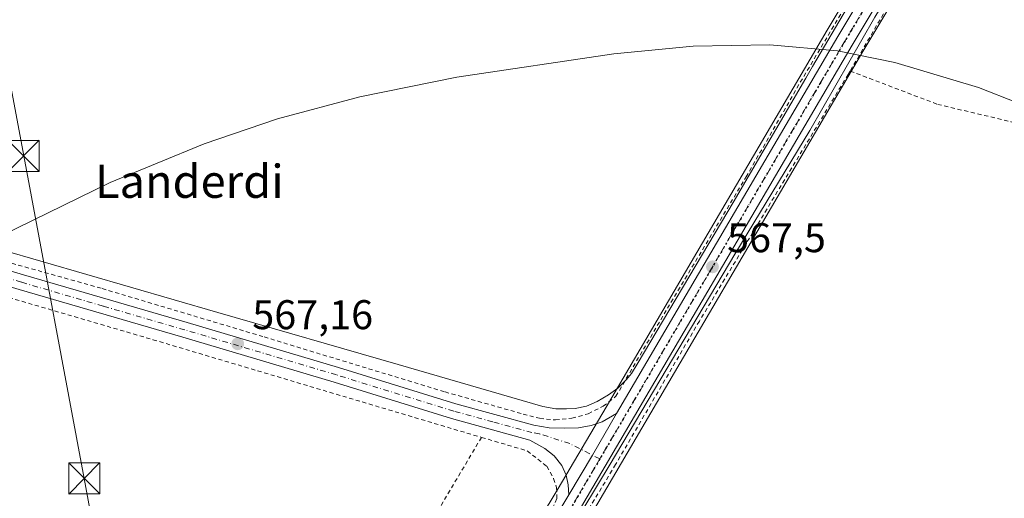
# Model space of a CAD drawing. Units: metres. Extents: x 600153 to 603583, y 4761552 to 4763916.
# Drawn here: x 600503 to 600740, y 4761759 to 4761875 of the extents above; entities that cross this region are included whole.
import ezdxf
from ezdxf.enums import TextEntityAlignment as Align

# ---------------------------------------------------------------- set-up
doc = ezdxf.new("R2010")
doc.units = ezdxf.units.M
doc.header["$MEASUREMENT"] = 0
for name, pattern in [('DGN Style 2', [1.6480167562047852, 0.988810053722871, -0.6592067024819142]), ('DGN Style 4', [2.6384748266838614, 1.318413404963828, -0.6592067024819142, 0.001648016756204785, -0.6592067024819142]), ('DGN Style 5', [1.1536117293433497, 0.4944050268614355, -0.6592067024819142])]:
    doc.linetypes.add(name, pattern=pattern)
for name, color, linetype, lineweight in [('Alambrada', 7, 'DGN Style 2', 0), ('Carretera de calzada única Cxs', 7, 'Continuous', 13), ('Carretera de calzada única eje', 7, 'DGN Style 4', 0), ('Corriente natural lineal', 142, 'Continuous', 13), ('Curva de nivel normal', 30, 'Continuous', 0), ('Espacio natural protegido', 121, 'Continuous', 13), ('Espacio natural protegido CxS', 121, 'Continuous', 0), ('Núcleo urbano CxS', 7, 'Continuous', 0), ('Pista no pavimentada Cxs', 111, 'Continuous', 0), ('Pista no pavimentada eje', 91, 'DGN Style 4', 0), ('Prado CxS', 92, 'Continuous', 0), ('Punto de cota en terreno', 7, 'Continuous', 0), ('Ruta', 7, 'DGN Style 5', 30), ('Rótulo de punto de cota en terreno', 7, 'Continuous', 0), ('Tendido', 6, 'Continuous', 0), ('Texto cartográfico', 7, 'Continuous', 0), ('Torre de tendido puntual', 7, 'Continuous', 0)]:
    doc.layers.add(name, color=color, linetype=linetype, lineweight=lineweight)
doc.styles.add('Style-Arial', font='txt')

# ---------------------------------------------------------------- blocks, each defined once
blk = doc.blocks.new('*U12')
at = {"layer": 'Núcleo urbano CxS', "color": 7, "linetype": 'Continuous', "lineweight": 0}
blk.add_polyline3d([(600729.7153000003, 4761906.361099999, 563.5261000000028), (600706.3315000003, 4761867.231699999, 564.9075000000012), (600638.7884999998, 4761752.0768, 570.202900000004), (600627.1458999999, 4761732.767300001, 570.8628999999928), (600621.1425000001, 4761737.227299999, 570.758799999996), (600620.5393000003, 4761737.6755, 570.6741000000038), (600619.0163000004, 4761738.8069, 570.4256000000023), (600632.7714999998, 4761761.633500001, 569.4897999999957), (600644.3224999999, 4761781.318200001, 568.6584000000003), (600697.6986999996, 4761872.3387, 564.6515000000073), (600721.0771000005, 4761911.439300001, 563.2451000000001)], dxfattribs=at)
blk = doc.blocks.new('*U19')
at = {"layer": 'Prado CxS', "color": 92, "linetype": 'Continuous', "lineweight": 0}
blk.add_polyline3d([(600721.0771000005, 4761911.439300001, 563.2451000000001), (600697.6986999996, 4761872.3387, 564.6515000000073), (600644.3224999999, 4761781.318200001, 568.6584000000003), (600632.7714999998, 4761761.633500001, 569.4897999999957), (600619.0163000004, 4761738.8069, 570.4256000000023), (600616.9266999997, 4761740.3597, 570.2060999999958), (600606.0138999998, 4761722.691099999, 570.8380999999936), (600597.6721000001, 4761709.184900001, 571.2112999999954), (600578.4181000004, 4761678.011299999, 572.0169000000024), (600571.3869000003, 4761666.626900001, 572.6901000000071), (600568.3768999996, 4761653.389699999, 573.5665000000008), (600566.8853000002, 4761646.830900001, 574.5679999999993), (600559.4795000004, 4761624.937899999, 575.5663000000059), (600544.6442999998, 4761623.258300001, 574.5999000000012), (600542.9804999996, 4761626.3073, 574.0013000000035), (600541.4798999997, 4761629.0579, 573.4961999999941), (600540.3063000003, 4761631.208900001, 573.2062000000005), (600515.0053000003, 4761618.195699999, 571.5141000000004), (600518.0273000002, 4761608.698899999, 572.4057999999932), (600525.1265000004, 4761586.390100001, 577.4081000000006), (600523.6804999998, 4761561.0931, 581.1952000000019), (600515.0181, 4761556.920800001, 580.9189999999944), (600186.9600000001, 4761552.039999999, 574.668399999995)], dxfattribs=at)
blk = doc.blocks.new('*U20')
at = {"layer": 'Prado CxS', "color": 92, "linetype": 'Continuous', "lineweight": 0}
blk.add_polyline3d([(600893.1171000004, 4761590.844500001, 585.7186999999976), (600826.8903999999, 4761585.750299999, 587.9790999999968), (600775.9452999998, 4761577.259099999, 587.2635000000009), (600748.7755000005, 4761581.505100001, 585.742499999993), (600733.5251000002, 4761579.470100001, 586.8399999999965), (600716.4389000004, 4761611.247099999, 579.6391000000004), (600689.0932999998, 4761594.839500001, 580.3733999999968), (600670.8620999996, 4761580.255100001, 580.3521999999939), (600643.5170999998, 4761569.317500001, 578.9762000000047), (600630.7594999997, 4761575.424500001, 578.0675999999949), (600627.7675000001, 4761587.115900001, 577.042100000006), (600617.2839000003, 4761634.299900001, 574.9823999999935), (600614.9811000006, 4761644.664100001, 574.6152000000002), (600611.8677000003, 4761658.676899999, 573.9244999999937), (600636.4436999997, 4761699.879100001, 572.1301999999996), (600642.2275, 4761721.563100001, 571.5329999999958), (600627.1458999999, 4761732.767300001, 570.8628999999928), (600638.7884999998, 4761752.0768, 570.202900000004), (600706.3315000003, 4761867.231699999, 564.9075000000012), (600729.7153000003, 4761906.361099999, 563.5261000000028)], dxfattribs=at)
blk = doc.blocks.new('5PATER')
at = {"layer": 'Punto de cota en terreno', "linetype": 'Continuous', "lineweight": 0}
h = blk.add_hatch(color=51, dxfattribs=at)
edge = h.paths.add_edge_path()
edge.add_ellipse((0, 0), major_axis=(-0.1095731443231308, -0.1110710700762829), ratio=0.9994222409660322, start_angle=0, end_angle=360)
blk = doc.blocks.new('5TTEND')
at = {"layer": 'Torre de tendido puntual', "color": 7, "linetype": 'Continuous', "lineweight": 0}
for p, q in [((-0.375, 0.3754), (0.375, -0.3746)), ((0.3720000000000001, 0.3784000000000001), (-0.3720000000000001, -0.3776))]:
    blk.add_line(p, q, dxfattribs=at)
at = {"layer": 'Torre de tendido puntual', "color": 7, "linetype": 'Continuous', "lineweight": 0, "flags": 128}
blk.add_lwpolyline([(-0.375, -0.3746), (0.375, -0.3746), (0.375, 0.3754), (-0.375, 0.3754), (-0.3720000000000001, -0.3776)], dxfattribs=at)

msp = doc.modelspace()

# ---------------------------------------------------------------- linework, layer by layer
at = {"layer": 'Alambrada', "color": 7, "linetype": 'DGN Style 2', "lineweight": 0, "extrusion": (0.01238992344015517, 0.02086174357147956, 0.9997055953891151), "elevation": 107349.4043266203, "flags": 128}
msp.add_lwpolyline([(1915138.108187878, -4399539.934185577), (1915138.108187878, -4399486.475518662)], dxfattribs=at)
at = {"layer": 'Alambrada', "color": 7, "linetype": 'DGN Style 2', "lineweight": 0}
for points in [[(600480.1901000004, 4761821.850099999, 564.5534999999945), (600522.6401000004, 4761809.960100001, 565.9116999999969), (600561.7600999996, 4761798.270099999, 567.0761000000057), (600605.4401000004, 4761784.9901, 568.7027999999991), (600624.2801000001, 4761779.6501, 568.8516999999993), (600628.2801000001, 4761778.620100001, 569.026199999993), (600632.0701000001, 4761778.2301, 569.024900000004), (600636.0701000001, 4761778.630100001, 569.2635000000009), (600640.0301000001, 4761779.7301, 569.2226999999984), (600643.6401000004, 4761781.540100001, 569.1117999999988), (600646.6901000004, 4761783.9301, 569.122000000003), (600659.1401000004, 4761805.190099999, 568.1347999999998), (600678.1201, 4761836.9101, 566.8894), (600691.2100999998, 4761859.770099999, 566.3334999999934), (600702.4801000003, 4761878.7601, 565.0769), (600723.7901, 4761914.7601, 564.3499000000012), (600729.3701, 4761924.360099999, 563.9324000000051), (600731.3501000004, 4761929.110099999, 563.3350000000064), (600733.8201000001, 4761936.390100001, 562.9611000000004), (600735.8901000004, 4761945.190099999, 562.6233000000066), (600740.0000999998, 4761975.040100001, 561.954700000002), (600741.8000999996, 4761983.790100001, 566.4857000000047), (600744.0500999996, 4761990.7501, 568.9410999999964), (600746.5800999999, 4761995.2301, 568.187300000005)], [(600739.2100999998, 4761925.270099999, 572.4572999999946), (600734.3501000004, 4761917.050100001, 571.6442999999999), (600721.2200999996, 4761893.4001, 565.2946999999986), (600703.2600999996, 4761862.4901, 570.2733000000007)], [(600703.2600999996, 4761862.4901, 570.2733000000007), (600702.7600999996, 4761861.670100001, 570.9614000000003), (600666.8501000004, 4761802.110099999, 568.2562999999936), (600646.6201, 4761767.470100001, 569.7263999999996), (600627.3000999996, 4761735.5101, 572.2728000000062)], [(600703.2600999996, 4761862.4901, 570.2733000000007), (600724.3800999997, 4761854.440099999, 565.293399999995), (600742.0301000001, 4761850.2601, 565.3429000000033), (600759.8501000004, 4761847.210100001, 579.2449000000051)], [(600354.5000999998, 4761851.420100001, 561.2116999999998), (600360.1401000004, 4761849.710100001, 561.653999999995), (600419.0301000001, 4761832.0801, 563.8874000000069), (600455.8101000005, 4761820.7601, 564.242499999993), (600534.9200999998, 4761797.610099999, 566.693299999999), (600614.2301000003, 4761774.0101, 569.0991999999969)], [(600614.2301000003, 4761774.0101, 569.0991999999969), (600625.2801000001, 4761770.770099999, 569.3846000000049), (600629.9801000003, 4761767.040100001, 569.698000000004), (600631.6601, 4761764.050100001, 569.804999999993), (600632.3800999997, 4761761.880100001, 569.9967999999935), (600632.4301000005, 4761759.220100001, 570.2391000000061), (600631.3701, 4761756.880100001, 570.2978000000003), (600614.3901000004, 4761729.770099999, 571.238200000007), (600607.1901000004, 4761717.720100001, 571.6239999999962)]]:
    msp.add_polyline3d(points, dxfattribs=at)
at = {"layer": 'Carretera de calzada única Cxs', "color": 7, "linetype": 'Continuous', "lineweight": 13, "extrusion": (0.8593321043578833, -0.4970698240575776, 0.120290998961771), "elevation": -1850713.453946895, "flags": 128}
msp.add_lwpolyline([(4422605.018878635, 224826.7181806879), (4422616.18339658, 224826.0971713368), (4422627.790028822, 224825.8696190052)], dxfattribs=at)
at = {"layer": 'Carretera de calzada única Cxs', "color": 7, "linetype": 'Continuous', "lineweight": 13, "extrusion": (0.02124930768070511, 0.03527408645997847, 0.9991517431038714), "elevation": 181299.3476703101, "flags": 128}
msp.add_lwpolyline([(1942622.601169074, -4384993.018899076), (1942622.601169074, -4385027.989739615)], dxfattribs=at)
at = {"layer": 'Carretera de calzada única Cxs', "color": 7, "linetype": 'Continuous', "lineweight": 13}
for points in [[(600646.8400999998, 4761779.770099999, 569.165599999993), (600700.2801000001, 4761870.8101, 565.342499999999), (600723.6700999998, 4761909.9301, 564.7204999999958), (600731.1901000004, 4761923.210100001, 564.9242999999988), (600732.8000999996, 4761927.0801, 564.2526999999973), (600734.6001000004, 4761932.640100001, 562.9195000000036), (600736.1700999998, 4761938.640100001, 563.1876000000047), (600741.0301000001, 4761965.0601, 563.9328999999998), (600745.2100999998, 4761984.4901, 566.1508000000031), (600746.5500999996, 4761988.670100001, 568.2265999999945), (600749.3501000004, 4761994.610099999, 567.5305999999982), (600753.0301000001, 4762000.0601, 566.1781000000046), (600757.5500999996, 4762004.840100001, 565.3583999999975), (600784.5900999998, 4762024.819900001, 571.0717000000004)], [(600736.7901, 4761926.350099999, 569.806500000006), (600734.8201000001, 4761921.440099999, 570.4468000000053), (600727.1401000004, 4761907.9001, 567.3165000000008), (600703.7500999998, 4761868.7601, 565.6394), (600636.2100999998, 4761753.610099999, 570.4389999999985), (600620.8000999996, 4761728.050100001, 572.4278999999951)], [(600727.1401000004, 4761907.9001, 567.3165000000008), (600703.7500999998, 4761868.7601, 565.6394), (600636.2100999998, 4761753.610099999, 570.4389999999985), (600620.8000999996, 4761728.050100001, 572.4278999999951), (600619.0563000003, 4761729.110300001, 571.8608999999997), (600617.3201000001, 4761730.1801, 571.4480999999942), (600635.3501000004, 4761760.110099999, 570.0080000000017), (600641.0049000002, 4761769.7369, 569.391499999998), (600646.8400999998, 4761779.770099999, 569.165599999993), (600700.2801000001, 4761870.8101, 565.342499999999), (600723.6700999998, 4761909.9301, 564.7204999999958)]]:
    msp.add_polyline3d(points, dxfattribs=at)
at = {"layer": 'Carretera de calzada única eje', "color": 7, "linetype": 'DGN Style 4', "lineweight": 0}
for points in [[(600735.1700999998, 4761927.850099999, 566.513300000006), (600733.8000999996, 4761924.2601, 567.1209999999992), (600733.0100999996, 4761922.3301, 566.805600000007), (600729.1700999998, 4761915.550100001, 567.5353000000032), (600725.4101, 4761908.920100001, 566.0338000000047), (600713.7100999998, 4761889.340100001, 564.477899999998), (600702.0100999996, 4761869.770099999, 565.3862999999983), (600669.5500999996, 4761814.4301, 567.7437000000064), (600642.8016999997, 4761768.8189, 569.4655999999959)], [(600642.8016999997, 4761768.8189, 569.4655999999959), (600635.7801000001, 4761756.850099999, 570.2621000000072), (600626.7600999996, 4761741.9001, 570.7985000000045), (600601.8201000001, 4761700.5001, 572.2372999999934), (600584.5701000001, 4761671.9001, 573.5761999999959), (600578.5800999999, 4761662.440099999, 574.5084000000061), (600572.6001000004, 4761652.9901, 574.8509000000049), (600571.1001000004, 4761650.2601, 575.7510000000038), (600569.5000999998, 4761647.340100001, 575.9085999999952), (600568.2100999998, 4761644.0801, 576.2842999999993), (600566.8300999999, 4761640.5701, 576.9309999999969), (600565.7301000003, 4761636.090100001, 578.0277999999962), (600564.6700999998, 4761631.840100001, 577.6025999999983), (600561.7572999997, 4761611.398700001, 578.6946999999927)]]:
    msp.add_polyline3d(points, dxfattribs=at)
at = {"layer": 'Corriente natural lineal', "color": 142, "linetype": 'Continuous', "lineweight": 13}
msp.add_polyline3d([(600587.7120000003, 4761671.205800001, 573.3387999999978), (600591.6653000005, 4761677.4498, 572.954700000002), (600605.7147000004, 4761701.500499999, 572.0850000000064), (600608.8897000002, 4761705.628000001, 571.8793000000006), (600625.4791000001, 4761734.679300001, 570.8463000000047), (600645.3229, 4761767.5406, 569.3711999999941), (600675.4061000004, 4761818.261299999, 567.1831999999995), (600693.5036000004, 4761848.1064, 565.9066000000021), (600709.2198999999, 4761875.490800001, 564.6114999999991), (600727.3968000002, 4761905.4946, 563.5381000000052), (600737.6361999996, 4761924.703400001, 562.7402000000002), (600738.0044999998, 4761925.8082, 562.7035999999935)], dxfattribs=at)
at = {"layer": 'Curva de nivel normal', "color": 30, "linetype": 'Continuous', "lineweight": 0, "elevation": 565, "flags": 128}
msp.add_lwpolyline([(600494.4299999997, 4761820.84), (600524.5599999996, 4761835.560000001), (600547.2699999996, 4761844.930000001), (600564.9600000001, 4761850.939999999), (600584.9000000004, 4761856.27), (600608.3099999996, 4761860.980000001), (600646.2100000001, 4761866.680000001), (600665.3099999996, 4761868.5), (600683.8799999999, 4761868.850000001), (600700.1799999997, 4761867.350000001), (600714.0300000003, 4761864.58), (600734.2100000001, 4761858.480000001), (600753.0700000003, 4761851.119999999), (600774, 4761841.529999999), (600801.6799999997, 4761826.99), (600834.6900000004, 4761808.480000001), (600850.9800000006, 4761800.34), (600866.4400000004, 4761794.189999999), (600879.4600000001, 4761790.460000001), (600905.1500000004, 4761786.480000001)], dxfattribs=at)
at = {"layer": 'Espacio natural protegido', "color": 121, "linetype": 'Continuous', "lineweight": 13, "flags": 128}
msp.add_lwpolyline([(600709.7918, 4761890.1215), (600694.1893999992, 4761863.595799999), (600692.5343000003, 4761860.7578), (600675.0087999998, 4761830.714199999), (600672.2076999994, 4761826.001200002), (600651.8361999987, 4761791.718600002), (600650.4460999996, 4761789.4616), (600649.2450999983, 4761788.003700002), (600647.1540999997, 4761785.882699999), (600644.9199999984, 4761784.250700001), (600642.182, 4761782.650800004), (600639.5938999985, 4761781.584799999), (600636.8658999989, 4761780.962800001), (600634.7308999982, 4761780.8718), (600632.1497999991, 4761780.938899999), (600629.0677999991, 4761781.442900003), (600594.1264999993, 4761791.579099999), (600550.5451999982, 4761804.203400001), (600466.152499999, 4761828.647899998)], dxfattribs=at)
at = {"layer": 'Espacio natural protegido CxS', "color": 121, "linetype": 'Continuous', "lineweight": 0, "flags": 128}
msp.add_lwpolyline([(600709.7918000009, 4761890.121499999), (600694.1894, 4761863.595799998), (600692.5343000012, 4761860.7578), (600675.0088000007, 4761830.714199998), (600672.2077000003, 4761826.001200001), (600651.8361999996, 4761791.7186), (600650.4461000004, 4761789.461599999), (600649.2450999991, 4761788.0037), (600647.1541000005, 4761785.8827), (600644.9199999992, 4761784.250700001), (600642.1820000008, 4761782.650800002), (600639.5938999992, 4761781.584799998), (600636.8658999997, 4761780.9628), (600634.730899999, 4761780.8718), (600632.1497999999, 4761780.938899999), (600629.0678000001, 4761781.442900001), (600594.1265000001, 4761791.579100001), (600550.5451999991, 4761804.2034), (600466.1524999997, 4761828.647899999)], dxfattribs=at)
at = {"layer": 'Núcleo urbano CxS', "color": 7, "linetype": 'Continuous', "lineweight": 0}
for points in [[(600793.4957999998, 4762023.3728, 558.9315999999963), (600788.1495000003, 4762019.310500001, 560.1996000000072), (600788.0702999998, 4762019.2533, 560.2155000000057), (600788.0361000003, 4762019.222100001, 560.2226999999984), (600762.1564999997, 4761999.5419, 560.9796999999963), (600759.7040999997, 4761997.053300001, 561.0434999999999), (600757.4419, 4761994.2345, 561.1288000000059), (600754.5575000001, 4761989.492500001, 561.1830000000045), (600753.1127000004, 4761986.1939, 561.2350000000006), (600752.0232999995, 4761982.741599999, 561.3754999999946), (600747.9222999997, 4761963.683, 561.7265999999945), (600743.0504999999, 4761937.217, 562.4127000000008), (600742.9873000003, 4761936.945499999, 562.4131000000052), (600740.4172999999, 4761927.8355, 562.5948000000062), (600740.3437000001, 4761927.609200001, 562.600099999996), (600739.4883000003, 4761925.3345, 562.6872000000003), (600737.6283, 4761920.3849, 562.8640000000014), (600737.4294999996, 4761919.960100001, 562.8821999999927), (600729.7439000001, 4761906.4101, 563.5206000000035), (600729.7153000003, 4761906.361099999, 563.5261000000028), (600706.3315000003, 4761867.231699999, 564.9075000000012), (600638.7884999998, 4761752.0768, 570.202900000004), (600627.1458999999, 4761732.767300001, 570.8628999999928)], [(600721.0771000005, 4761911.439300001, 563.2451000000001), (600697.6986999996, 4761872.3387, 564.6515000000073), (600644.3224999999, 4761781.318200001, 568.6584000000003), (600632.7714999998, 4761761.633500001, 569.4897999999957), (600619.0163000004, 4761738.8069, 570.4256000000023)]]:
    msp.add_polyline3d(points, dxfattribs=at)
at = {"layer": 'Pista no pavimentada Cxs', "color": 111, "linetype": 'Continuous', "lineweight": 0, "extrusion": (0.8593321043578833, -0.4970698240575776, 0.120290998961771), "elevation": -1850713.453946895, "flags": 128}
msp.add_lwpolyline([(4422605.018878635, 224826.7181806879), (4422616.18339658, 224826.0971713368), (4422627.790028822, 224825.8696190052)], dxfattribs=at)
at = {"layer": 'Pista no pavimentada Cxs', "color": 111, "linetype": 'Continuous', "lineweight": 0}
for points in [[(600635.3501000004, 4761760.110099999, 570.0080000000017), (600635.1801000005, 4761762.5701, 569.790399999998), (600634.6601, 4761764.890100001, 569.6768000000011), (600633.6201, 4761767.2301, 569.5647000000026), (600631.8201000001, 4761769.5801, 569.4527999999991), (600629.5000999998, 4761771.340100001, 569.3755999999995), (600625.9301000005, 4761773.380100001, 569.238200000007), (600607.0201000003, 4761778.5801, 568.8834999999963), (600578.6700999998, 4761787.3301, 567.9615999999951), (600542.0900999998, 4761798.1801, 566.7183999999979), (600502.6201, 4761809.710100001, 565.6695000000036), (600468.8601000002, 4761819.7601, 564.5103999999993), (600440.6501000002, 4761828.280099999, 563.8316000000051), (600408.7200999996, 4761837.6501, 563.1981999999989), (600380.2001, 4761846.110099999, 562.7783000000054), (600351.0500999996, 4761854.700099999, 561.5142000000051), (600323.9301000005, 4761863.0101, 560.5687999999936), (600296.4600999998, 4761871.0101, 559.7648000000045), (600267.2100999998, 4761879.690099999, 559.2470999999932), (600238.8201000001, 4761887.950099999, 559.0304999999935), (600231.8601000002, 4761889.720100001, 559.029999999999), (600226.6901000004, 4761890.670100001, 558.9510000000009)], [(600469.9301000005, 4761823.3101, 564.3524000000034), (600503.6700999998, 4761813.270099999, 565.8439999999973), (600543.1401000004, 4761801.7501, 566.5895000000019), (600579.7500999998, 4761790.890100001, 568.3306000000011), (600608.0601000005, 4761782.1501, 569.230899999995), (600626.9101, 4761776.960100001, 569.1202000000048), (600630.6001000004, 4761776.3301, 569.1419000000024), (600634.2001, 4761776.210100001, 569.2547999999952), (600637.6801000005, 4761776.340100001, 569.499299999996), (600640.7200999996, 4761776.920100001, 569.4665999999997), (600643.4101, 4761777.8101, 569.3699999999953), (600646.8400999998, 4761779.770099999, 569.165599999993), (600641.0049000002, 4761769.7369, 569.391499999998), (600635.3501000004, 4761760.110099999, 570.0080000000017), (600635.1801000005, 4761762.5701, 569.790399999998), (600634.6601, 4761764.890100001, 569.6768000000011), (600633.6201, 4761767.2301, 569.5647000000026), (600631.8201000001, 4761769.5801, 569.4527999999991), (600629.5000999998, 4761771.340100001, 569.3755999999995), (600625.9301000005, 4761773.380100001, 569.238200000007), (600607.0201000003, 4761778.5801, 568.8834999999963), (600578.6700999998, 4761787.3301, 567.9615999999951), (600542.0900999998, 4761798.1801, 566.7183999999979), (600502.6201, 4761809.710100001, 565.6695000000036)], [(600469.9301000005, 4761823.3101, 564.3524000000034), (600503.6700999998, 4761813.270099999, 565.8439999999973), (600543.1401000004, 4761801.7501, 566.5895000000019), (600579.7500999998, 4761790.890100001, 568.3306000000011), (600608.0601000005, 4761782.1501, 569.230899999995), (600626.9101, 4761776.960100001, 569.1202000000048), (600630.6001000004, 4761776.3301, 569.1419000000024), (600634.2001, 4761776.210100001, 569.2547999999952), (600637.6801000005, 4761776.340100001, 569.499299999996), (600640.7200999996, 4761776.920100001, 569.4665999999997), (600643.4101, 4761777.8101, 569.3699999999953), (600646.8400999998, 4761779.770099999, 569.165599999993)]]:
    msp.add_polyline3d(points, dxfattribs=at)
at = {"layer": 'Pista no pavimentada eje', "color": 91, "linetype": 'DGN Style 4', "lineweight": 0}
msp.add_polyline3d([(600642.8016999997, 4761768.8189, 569.4655999999959), (600635.5362999998, 4761772.530900001, 569.2571999999927), (600628.2651000004, 4761774.8551, 569.2118000000046), (600626.4200999998, 4761775.170100001, 569.1766999999963), (600616.9951, 4761777.765100001, 569.0013000000035), (600607.5401, 4761780.3651, 569.0534000000043), (600579.2100999998, 4761789.110099999, 568.118100000007), (600542.6151000002, 4761799.965100001, 566.6491999999998), (600522.8800999997, 4761805.725099999, 566.1049000000058), (600503.1451000003, 4761811.4901, 565.7213000000047), (600469.3951000003, 4761821.5351, 564.443499999994)], dxfattribs=at)
at = {"layer": 'Prado CxS', "color": 92, "linetype": 'Continuous', "lineweight": 0}
for points in [[(600793.4957999998, 4762023.3728, 558.9315999999963), (600788.1495000003, 4762019.310500001, 560.1996000000072), (600788.0702999998, 4762019.2533, 560.2155000000057), (600788.0361000003, 4762019.222100001, 560.2226999999984), (600762.1564999997, 4761999.5419, 560.9796999999963), (600759.7040999997, 4761997.053300001, 561.0434999999999), (600757.4419, 4761994.2345, 561.1288000000059), (600754.5575000001, 4761989.492500001, 561.1830000000045), (600753.1127000004, 4761986.1939, 561.2350000000006), (600752.0232999995, 4761982.741599999, 561.3754999999946), (600747.9222999997, 4761963.683, 561.7265999999945), (600743.0504999999, 4761937.217, 562.4127000000008), (600742.9873000003, 4761936.945499999, 562.4131000000052), (600740.4172999999, 4761927.8355, 562.5948000000062), (600740.3437000001, 4761927.609200001, 562.600099999996), (600739.4883000003, 4761925.3345, 562.6872000000003), (600737.6283, 4761920.3849, 562.8640000000014), (600737.4294999996, 4761919.960100001, 562.8821999999927), (600729.7439000001, 4761906.4101, 563.5206000000035), (600729.7153000003, 4761906.361099999, 563.5261000000028), (600706.3315000003, 4761867.231699999, 564.9075000000012), (600638.7884999998, 4761752.0768, 570.202900000004), (600627.1458999999, 4761732.767300001, 570.8628999999928)], [(600721.0771000005, 4761911.439300001, 563.2451000000001), (600697.6986999996, 4761872.3387, 564.6515000000073), (600644.3224999999, 4761781.318200001, 568.6584000000003), (600632.7714999998, 4761761.633500001, 569.4897999999957), (600619.0163000004, 4761738.8069, 570.4256000000023)]]:
    msp.add_polyline3d(points, dxfattribs=at)
at = {"layer": 'Ruta', "color": 7, "linetype": 'DGN Style 5', "lineweight": 30}
msp.add_polyline3d([(600713.7100999998, 4761889.340100001, 564.477899999998), (600702.0100999996, 4761869.770099999, 565.3862999999983), (600669.5500999996, 4761814.4301, 567.7437000000064), (600642.8016999997, 4761768.8189, 569.4655999999959), (600635.7801000001, 4761756.850099999, 570.2621000000072), (600626.7600999996, 4761741.9001, 570.7985000000045), (600601.8201000001, 4761700.5001, 572.2372999999934), (600584.5701000001, 4761671.9001, 573.5761999999959), (600578.5800999999, 4761662.440099999, 574.5084000000061), (600572.6001000004, 4761652.9901, 574.8509000000049), (600571.1001000004, 4761650.2601, 575.7510000000038), (600569.5000999998, 4761647.340100001, 575.9085999999952), (600568.2100999998, 4761644.0801, 576.2842999999993), (600566.8300999999, 4761640.5701, 576.9309999999969), (600565.7301000003, 4761636.090100001, 578.0277999999962), (600564.6700999998, 4761631.840100001, 577.6025999999983), (600561.7572999997, 4761611.398700001, 578.6946999999927), (600560.1401000004, 4761600.040100001, 578.124299999996), (600556.8501000004, 4761577.020099999, 579.4278000000049), (600556.5500999996, 4761575.270099999, 579.5581999999995), (600556.0800999999, 4761572.610099999, 579.766300000003), (600555.2301000003, 4761567.850099999, 581.9409000000014), (600553.4201999997, 4761557.4923, 586.0443999999989)], dxfattribs=at)
at = {"layer": 'Tendido', "color": 6, "linetype": 'Continuous', "lineweight": 0}
msp.add_polyline3d([(600544.7649999997, 4761622.359999999, 578.772100000002), (600537.9299999997, 4761657.49, 573.5547999999981), (600518.3200000003, 4761764.09, 568.425700000007), (600503.7089999998, 4761841.9816, 565.436799999996), (600483.5499999998, 4761949.449999999, 561.5991999999969), (600471.8099999996, 4762013.710000001, 559.8482999999978)], dxfattribs=at)

# ---------------------------------------------------------------- block references
at = {"layer": 'Núcleo urbano CxS', "color": 7, "linetype": 'Continuous', "lineweight": 0}
msp.add_blockref('*U12', (0, 0), dxfattribs=at)
at = {"layer": 'Prado CxS', "color": 92, "linetype": 'Continuous', "lineweight": 0}
for name in ['*U19', '*U20']:
    msp.add_blockref(name, (0, 0), dxfattribs=at)
at = {"layer": 'Punto de cota en terreno', "color": 7, "linetype": 'Continuous', "lineweight": 0, "xscale": 10, "yscale": 10, "zscale": 10}
for p in [(600670.0099999999, 4761815.210000001, 567.5), (600555.3799999999, 4761796.619999999, 567.1600000000036)]:
    msp.add_blockref('5PATER', p, dxfattribs=at)
at = {"layer": 'Torre de tendido puntual', "color": 7, "linetype": 'Continuous', "lineweight": 0, "xscale": 10, "yscale": 10, "zscale": 10}
for p in [(600503.7089999998, 4761841.9816, 565.436799999996), (600518.3200000003, 4761764.09, 568.425700000007)]:
    msp.add_blockref('5TTEND', p, dxfattribs=at)

# ---------------------------------------------------------------- texts
at = {"layer": 'Rótulo de punto de cota en terreno', "color": 7, "linetype": 'Continuous', "lineweight": 0, "style": 'Style-Arial'}
for s, p in [('567,5', (600673.5378000002, 4761818.7378)), ('567,16', (600558.9078000003, 4761800.147800001))]:
    msp.add_text(s, height=7.000000000000002, dxfattribs=at).set_placement(p)
at = {"layer": 'Texto cartográfico', "color": 7, "linetype": 'Continuous', "lineweight": 0, "style": 'Style-Arial'}
msp.add_text('Landerdi', height=8, dxfattribs=at).set_placement((600543.6991536588, 4761835.860149999), align=Align.MIDDLE_CENTER)

doc.saveas('drawing.dxf')
